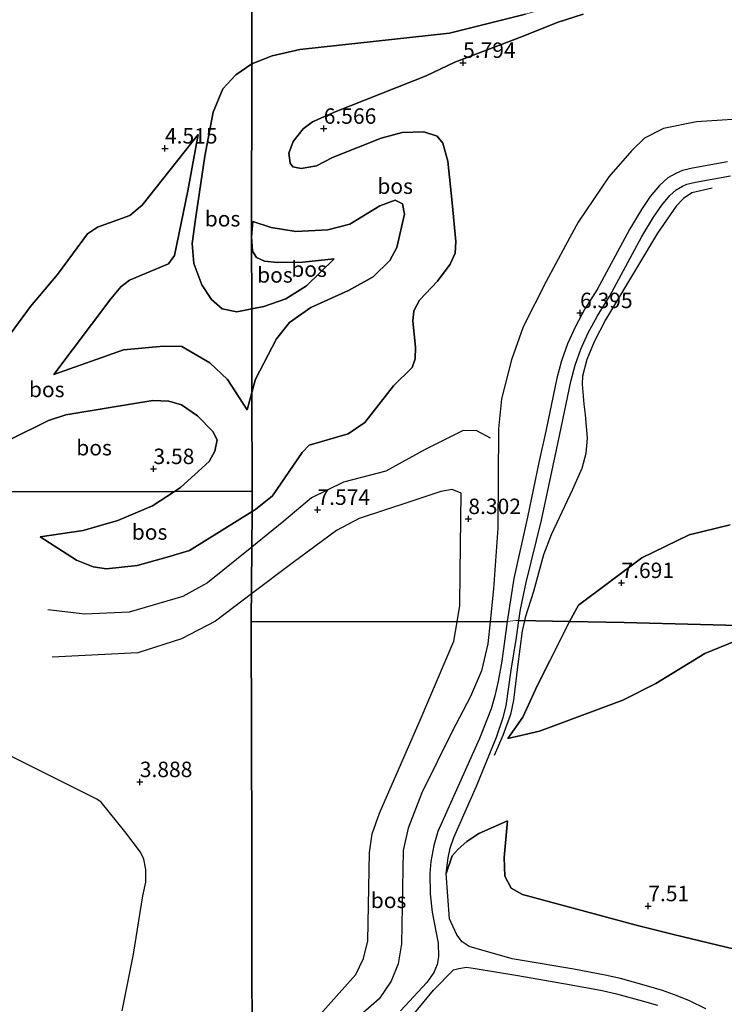
# Model space of a CAD drawing. Units: metres. Extents: x 200594 to 210000, y 493748 to 500003.
# Drawn here: x 201995 to 202109, y 495185 to 495345 of the extents above; entities that cross this region are included whole.
import ezdxf
from ezdxf.enums import TextEntityAlignment as Align

# ---------------------------------------------------------------- set-up
doc = ezdxf.new("R2010")
doc.units = ezdxf.units.M
doc.layers.get('0').update_dxf_attribs({"lineweight": 25})
for name, color, linetype in [('B-ME-GR-BOS-GV-B6', 10, 'Continuous'), ('B-ME-GW-GRONDWERKLIJN-L-B1', 10, 'Continuous'), ('B-ME-GW-HOOGTEPUNT-S-B1', 10, 'Continuous'), ('B-ME-OG-BREUK-L-B1', 10, 'Continuous')]:
    doc.layers.add(name, color=color, linetype=linetype)
for name, color, linetype, lineweight in [('B-ME-GW-KRUINLIJN-L-B1', 93, 'Continuous', 18), ('B-ME-GW-TEENLIJN-L-B1', 93, 'Continuous', 18), ('B-ME-IE-GRONDWERKLIJN-GROND_INGERICHT-GV-B6', 253, 'Continuous', 18), ('B-ME-IE-HULPGEOMETRIE-L-B1', 53, 'Continuous', 18), ('B-ME-VH-VERH_SOORT-ONVERHARD-GV-B6', 8, 'Continuous', 18)]:
    doc.layers.add(name, color=color, linetype=linetype, lineweight=lineweight)
doc.styles.add('NLCS-ISO', font='NLCS-ISO.TTF')

# ---------------------------------------------------------------- blocks, each defined once
blk = doc.blocks.new('hoogtepunt')
for p, q in [((-0.5, 0), (0.5, 0)), ((0, 0.5), (0, -0.5))]:
    blk.add_line(p, q)

msp = doc.modelspace()

# ---------------------------------------------------------------- linework, layer by layer
at = {"layer": 'B-ME-GR-BOS-GV-B6'}
for points in [[(202032.8761, 495354.0088, 3.3844), (202032.879, 495337.3827, 4.6575), (202030.2667, 495335.6436, 4.6575), (202028.1785, 495333.3479, 4.3299), (202026.6226, 495329.5521, 4.2889), (202025.2398, 495322.4392, 4.1238), (202023.7367, 495312.1968, 3.9613), (202023.2075, 495308.2871, 4.0432), (202023.4693, 495305.0513, 4.2889), (202024.7415, 495301.5506, 4.4937), (202026.3097, 495299.181, 4.6165), (202028.081, 495297.6712, 4.7803), (202030.4499, 495297.2144, 4.7803), (202032.8652, 495297.6962, 5.0065), (202032.8797, 495284.1225, 4.9672), (202032.1087, 495281.3196, 4.9441), (202028.9058, 495286.2361, 4.5715), (202026.0783, 495288.9102, 4.1988), (202021.5218, 495291.5586, 3.8262), (202018.5365, 495291.6409, 3.8794), (202012.0885, 495291.0626, 3.9859), (202000.8134, 495287.0261, 4.3305), (202010.0047, 495299.291, 4.3305), (202011.6308, 495301.2427, 4.3305), (202013.0536, 495302.3121, 4.224), (202015.7539, 495303.4696, 3.9046), (202019.3411, 495304.9935, 3.9046), (202020.3337, 495306.3216, 3.7981), (202022.4786, 495316.8343, 4.0111), (202024.1606, 495325.9362, 4.1708), (202015.0936, 495314.4954, 5.0225), (202013.1162, 495312.841, 5.129), (202007.8366, 495310.9375, 4.9161), (202006.2173, 495309.8501, 4.9161), (202001.3722, 495303.2284, 4.9693), (201996.9902, 495298.0372, 4.9693), (201989.1675, 495287.451, 5.0758)], [(202077.1882, 495345.4769, 5.1079), (202064.8637, 495342.3999, 5.1489), (202040.6195, 495339.7183, 4.9032), (202036.1386, 495338.6955, 4.6984), (202032.879, 495337.3827, 4.6575), (202032.8761, 495354.0088, 3.3844)], [(202109.9315, 495321.5184, 3.918), (202104.2393, 495320.4926, 4.1923), (202102.6162, 495320.0858, 4.1923), (202101.6294, 495319.6741, 4.2315), (202100.2494, 495318.9039, 4.3883), (202098.9093, 495317.6994, 4.5843), (202097.4054, 495315.8887, 4.7803), (202095.9861, 495313.8026, 4.9762), (202094.0227, 495310.5637, 5.3682), (202088.7832, 495300.8417, 5.9561), (202086.8206, 495297.704, 6.2697), (202085.2795, 495294.8378, 6.6224), (202083.9991, 495292.0129, 6.8184), (202083.0227, 495289.2291, 7.0928), (202082.2779, 495286.4579, 7.3671), (202080.4606, 495277.8663, 7.7199), (202079.3793, 495272.7547, 7.9159), (202077.5313, 495263.9319, 8.543), (202075.3274, 495253.9837, 8.8565), (202074.5517, 495249.1155, 8.5038), (202074.249, 495246.9735, 8.3748), (202032.772, 495246.938, 5.733), (202032.8977, 495264.819, 6.5734), (202033.4634, 495265.1703, 6.6231), (202036.2007, 495267.3853, 6.9097), (202041.0309, 495274.4196, 7.7697), (202042.1429, 495275.5594, 7.8106), (202048.4586, 495277.3989, 8.2611), (202051.1931, 495279.2513, 8.7115), (202055.788, 495285.1843, 8.7525), (202058.8338, 495288.1978, 8.4658), (202059.3283, 495289.5993, 8.4658), (202059.3882, 495291.4726, 8.4249), (202058.9678, 495295.6768, 8.2611), (202059.1019, 495297.3682, 8.2611), (202060.0373, 495299.1138, 8.2201), (202062.9172, 495302.174, 7.6878), (202064.9939, 495304.9231, 6.9916), (202065.7785, 495306.7152, 6.7459), (202065.9142, 495308.603, 6.664), (202065.2981, 495314.8488, 5.9679), (202064.6105, 495321.6089, 5.7222), (202063.787, 495324.5166, 5.6812), (202062.859, 495325.6572, 5.845), (202060.7038, 495326.3843, 6.0498), (202057.2123, 495326.2756, 6.4183), (202053.8203, 495325.3652, 6.6231), (202045.938, 495322.2384, 6.9507), (202043.3129, 495320.8536, 6.8688), (202040.8766, 495320.4193, 6.705), (202039.4886, 495320.7021, 6.705), (202039.055, 495321.2948, 6.7459), (202038.856, 495322.8982, 6.705), (202039.5357, 495324.7969, 6.5821), (202041.169, 495326.8846, 6.6231), (202042.6886, 495327.9758, 6.5821), (202046.3584, 495329.6245, 6.5002), (202061.0921, 495335.4631, 5.9269), (202065.7183, 495337.6785, 5.7631), (202076.7977, 495341.9137, 5.6812), (202082.3002, 495344.1071, 5.5584), (202086.5572, 495345.4792, 5.5174)], [(202086.5572, 495345.4792, 5.5174), (202082.3002, 495344.1071, 5.5584), (202076.7977, 495341.9137, 5.6812), (202065.7183, 495337.6785, 5.7631), (202061.0921, 495335.4631, 5.9269), (202046.3584, 495329.6245, 6.5002), (202042.6886, 495327.9758, 6.5821), (202041.169, 495326.8846, 6.6231), (202039.5357, 495324.7969, 6.5821), (202038.856, 495322.8982, 6.705), (202039.055, 495321.2948, 6.7459), (202039.4886, 495320.7021, 6.705), (202040.8766, 495320.4193, 6.705), (202043.3129, 495320.8536, 6.8688), (202045.938, 495322.2384, 6.9507), (202053.8203, 495325.3652, 6.6231), (202057.2123, 495326.2756, 6.4183), (202060.7038, 495326.3843, 6.0498), (202062.859, 495325.6572, 5.845), (202063.787, 495324.5166, 5.6812), (202064.6105, 495321.6089, 5.7222), (202065.2981, 495314.8488, 5.9679), (202065.9142, 495308.603, 6.664), (202065.7785, 495306.7152, 6.7459), (202064.9939, 495304.9231, 6.9916), (202062.9172, 495302.174, 7.6878), (202060.0373, 495299.1138, 8.2201), (202059.1019, 495297.3682, 8.2611), (202058.9678, 495295.6768, 8.2611), (202059.3882, 495291.4726, 8.4249), (202059.3283, 495289.5993, 8.4658), (202058.8338, 495288.1978, 8.4658), (202055.788, 495285.1843, 8.7525), (202051.1931, 495279.2513, 8.7115), (202048.4586, 495277.3989, 8.2611), (202042.1429, 495275.5594, 7.8106), (202041.0309, 495274.4196, 7.7697), (202036.2007, 495267.3853, 6.9097), (202033.4634, 495265.1703, 6.6231), (202032.8977, 495264.819, 6.5734), (202032.891, 495268.138, 6.135), (202032.8797, 495284.1225, 4.9672), (202033.4774, 495286.2956, 4.9851), (202036.8678, 495292.7971, 5.3536), (202038.9891, 495295.4552, 5.3536), (202042.393, 495297.8917, 5.5174), (202048.5044, 495300.6546, 6.0088), (202052.5415, 495302.8898, 5.9679), (202055.2067, 495305.5436, 5.8041), (202056.3715, 495307.635, 5.5993), (202057.6076, 495313.0502, 5.5174), (202057.2728, 495314.6848, 5.5993), (202056.0839, 495315.3137, 5.5993), (202053.5832, 495314.3661, 5.6403), (202048.7546, 495311.3967, 5.5584), (202045.1814, 495310.5029, 5.4765), (202039.9958, 495310.1959, 5.5993), (202035.9813, 495310.8468, 5.4355), (202033.0272, 495311.8219, 5.1079), (202032.7814, 495309.3758, 5.2308)], [(202032.7814, 495309.3758, 5.2308), (202032.879, 495337.3827, 4.6575), (202036.1386, 495338.6955, 4.6984), (202040.6195, 495339.7183, 4.9032), (202064.8637, 495342.3999, 5.1489), (202077.1882, 495345.4769, 5.1079)], [(202032.8652, 495297.6962, 5.0065), (202030.4499, 495297.2144, 4.7803), (202028.081, 495297.6712, 4.7803), (202026.3097, 495299.181, 4.6165), (202024.7415, 495301.5506, 4.4937), (202023.4693, 495305.0513, 4.2889), (202023.2075, 495308.2871, 4.0432), (202023.7367, 495312.1968, 3.9613), (202025.2398, 495322.4392, 4.1238), (202026.6226, 495329.5521, 4.2889), (202028.1785, 495333.3479, 4.3299), (202030.2667, 495335.6436, 4.6575), (202032.879, 495337.3827, 4.6575), (202032.7814, 495309.3758, 5.2308), (202032.8652, 495297.6962, 5.0065)], [(202024.1606, 495325.9362, 4.1708), (202022.4786, 495316.8343, 4.0111), (202020.3337, 495306.3216, 3.7981), (202019.3411, 495304.9935, 3.9046), (202015.7539, 495303.4696, 3.9046), (202013.0536, 495302.3121, 4.224), (202011.6308, 495301.2427, 4.3305), (202010.0047, 495299.291, 4.3305), (202000.8134, 495287.0261, 4.3305), (202012.0885, 495291.0626, 3.9859), (202018.5365, 495291.6409, 3.8794), (202021.5218, 495291.5586, 3.8262), (202026.0783, 495288.9102, 4.1988), (202028.9058, 495286.2361, 4.5715), (202032.1087, 495281.3196, 4.9441), (202032.8797, 495284.1225, 4.9672), (202032.891, 495268.138, 6.135), (202020.3254, 495268.0833, 4.0692), (202021.2812, 495268.7108, 4.0432), (202025.9231, 495272.9208, 4.3708), (202026.858, 495274.6059, 4.248), (202027.2351, 495276.4466, 4.207), (202026.5202, 495277.7819, 4.0842), (202024.0468, 495280.3399, 3.7566), (202021.4467, 495282.1434, 3.5518), (202019.4264, 495282.7334, 3.429), (202016.8127, 495282.7992, 3.388), (202009.5958, 495281.6618, 3.6747), (202002.7411, 495280.4763, 3.8385), (201999.9234, 495279.5765, 3.8385), (201981.1131, 495270.3093, 4.248)], [(201989.1675, 495287.451, 5.0758), (201996.9902, 495298.0372, 4.9693), (202001.3722, 495303.2284, 4.9693), (202006.2173, 495309.8501, 4.9161), (202007.8366, 495310.9375, 4.9161), (202013.1162, 495312.841, 5.129), (202015.0936, 495314.4954, 5.0225), (202024.1606, 495325.9362, 4.1708)], [(202110.327, 495262.6589, 7.1525), (202103.6787, 495261.0266, 7.3724), (202096.0403, 495257.3323, 8.0873), (202085.7528, 495249.6205, 8.6922), (202084.3377, 495246.9938, 8.5556), (202076.1259, 495247.1436, 8.5878), (202076.3909, 495248.9384, 8.5038), (202077.2907, 495253.3231, 8.8565), (202079.8068, 495263.4415, 8.543), (202081.6571, 495272.2752, 7.9159), (202082.7379, 495277.3846, 7.7199), (202084.5421, 495285.9146, 7.3671), (202085.248, 495288.5409, 7.0928), (202086.1616, 495291.1456, 6.8184), (202087.367, 495293.805, 6.6224), (202088.8345, 495296.5344, 6.2697), (202090.7966, 495299.6712, 5.9561), (202096.0438, 495309.4075, 5.3682), (202097.945, 495312.5438, 4.9762), (202099.2672, 495314.4873, 4.7803), (202100.5915, 495316.0816, 4.5843), (202101.6115, 495316.9984, 4.3883), (202102.6481, 495317.577, 4.2315), (202103.3514, 495317.8704, 4.1923), (202104.7292, 495318.2157, 4.1923), (202110.4065, 495319.2388, 3.918)], [(202032.8652, 495297.6962, 5.0065), (202034.8238, 495298.0869, 5.1898), (202038.3845, 495299.3133, 5.1898), (202041.7101, 495301.3878, 5.3127), (202046.172, 495305.7805, 5.4765), (202041.1055, 495305.2307, 5.8041), (202036.9948, 495305.1722, 5.886), (202034.9112, 495305.4, 5.6812), (202033.6166, 495306.0297, 5.5993), (202032.9897, 495307.032, 5.4765), (202032.7814, 495309.3758, 5.2308), (202033.0272, 495311.8219, 5.1079), (202035.9813, 495310.8468, 5.4355), (202039.9958, 495310.1959, 5.5993), (202045.1814, 495310.5029, 5.4765), (202048.7546, 495311.3967, 5.5584), (202053.5832, 495314.3661, 5.6403), (202056.0839, 495315.3137, 5.5993), (202057.2728, 495314.6848, 5.5993), (202057.6076, 495313.0502, 5.5174), (202056.3715, 495307.635, 5.5993), (202055.2067, 495305.5436, 5.8041), (202052.5415, 495302.8898, 5.9679), (202048.5044, 495300.6546, 6.0088), (202042.393, 495297.8917, 5.5174), (202038.9891, 495295.4552, 5.3536), (202036.8678, 495292.7971, 5.3536), (202033.4774, 495286.2956, 4.9851), (202032.8797, 495284.1225, 4.9672), (202032.8652, 495297.6962, 5.0065)], [(202032.8652, 495297.6962, 5.0065), (202032.7814, 495309.3758, 5.2308), (202032.9897, 495307.032, 5.4765), (202033.6166, 495306.0297, 5.5993), (202034.9112, 495305.4, 5.6812), (202036.9948, 495305.1722, 5.886), (202041.1055, 495305.2307, 5.8041), (202046.172, 495305.7805, 5.4765), (202041.7101, 495301.3878, 5.3127), (202038.3845, 495299.3133, 5.1898), (202034.8238, 495298.0869, 5.1898), (202032.8652, 495297.6962, 5.0065)], [(201975.773, 495268.5806, 4.3051), (201978.945, 495269.4073, 4.3051), (201981.1131, 495270.3093, 4.248), (201999.9234, 495279.5765, 3.8385), (202002.7411, 495280.4763, 3.8385), (202009.5958, 495281.6618, 3.6747), (202016.8127, 495282.7992, 3.388), (202019.4264, 495282.7334, 3.429), (202021.4467, 495282.1434, 3.5518), (202024.0468, 495280.3399, 3.7566), (202026.5202, 495277.7819, 4.0842), (202027.2351, 495276.4466, 4.207), (202026.858, 495274.6059, 4.248), (202025.9231, 495272.9208, 4.3708), (202021.2812, 495268.7108, 4.0432), (202020.3254, 495268.0833, 4.0692), (201977.7645, 495267.9971, 4.3685), (201975.773, 495268.5806, 4.3051)], [(201977.7645, 495267.9971, 4.3685), (202020.3254, 495268.0833, 4.0692), (202016.7549, 495265.7391, 4.1661), (202011.13, 495263.3502, 4.3708), (202005.5567, 495261.7768, 4.4527), (201998.5669, 495260.6981, 4.2889), (202004.4763, 495256.9497, 4.6984), (202007.1426, 495255.8711, 4.9441), (202009.3312, 495255.5517, 5.026), (202014.2614, 495256.0572, 5.067), (202019.1529, 495257.4092, 5.7222), (202022.7429, 495258.5145, 5.6812), (202032.8977, 495264.819, 6.5734), (202032.772, 495246.938, 5.733)], [(202032.891, 495268.138, 6.135), (202032.8977, 495264.819, 6.5734), (202022.7429, 495258.5145, 5.6812), (202019.1529, 495257.4092, 5.7222), (202014.2614, 495256.0572, 5.067), (202009.3312, 495255.5517, 5.026), (202007.1426, 495255.8711, 4.9441), (202004.4763, 495256.9497, 4.6984), (201998.5669, 495260.6981, 4.2889), (202005.5567, 495261.7768, 4.4527), (202011.13, 495263.3502, 4.3708), (202016.7549, 495265.7391, 4.1661), (202020.3254, 495268.0833, 4.0692), (202032.891, 495268.138, 6.135)], [(202084.3377, 495246.9938, 8.5556), (202085.7528, 495249.6205, 8.6922), (202096.0403, 495257.3323, 8.0873), (202103.6787, 495261.0266, 7.3724), (202110.327, 495262.6589, 7.1525)], [(202032.772, 495246.938, 5.733), (202074.249, 495246.9735, 8.3748), (202073.3438, 495240.5688, 7.989), (202072.7424, 495237.3181, 7.6157), (202072.2107, 495234.9684, 7.2764), (202071.6558, 495232.8567, 6.9371), (202069.7276, 495228.0388, 6.4961), (202063.0111, 495212.9413, 5.4442), (202062.3426, 495210.7053, 5.4442), (202061.8713, 495208.0796, 5.2407), (202061.7185, 495206.1526, 5.2067), (202061.7677, 495202.8343, 5.2746), (202062.0826, 495199.8769, 5.1728), (202063.0576, 495194.861, 4.8335), (202063.091, 495192.7197, 4.6638), (202062.9052, 495191.3815, 4.596), (202062.3443, 495190.1087, 4.596), (202061.1922, 495188.4775, 4.596), (202056.9618, 495183.8779, 4.596)], [(202032.772, 495246.938, 5.733), (202032.8426, 495210.543, 5.733), (202032.9386, 495161.0358, 3.9852)], [(202032.9386, 495161.0358, 3.9852), (202032.8426, 495210.543, 5.733), (202032.772, 495246.938, 5.733)], [(202117.9906, 495192.2042, 6.9933), (202101.153, 495196.2492, 7.1477), (202095.1427, 495197.759, 7.5081), (202076.7167, 495202.7472, 6.6844), (202074.8632, 495203.7875, 6.6844), (202073.8525, 495205.7331, 6.5815), (202073.7242, 495208.7546, 6.5815), (202074.2644, 495214.6774, 6.2211), (202069.6511, 495212.6238, 5.8608), (202067.6841, 495211.3094, 5.7063), (202066.2688, 495210.0857, 5.5004), (202065.3295, 495209.0102, 5.5004), (202064.3603, 495206.1445, 5.3424), (202064.6808, 495208.6962, 5.3764), (202064.9936, 495210.2714, 5.4103), (202065.5953, 495211.9695, 5.5121), (202069.2416, 495220.3299, 5.9532), (202072.5088, 495228.255, 6.53), (202073.5853, 495231.4143, 6.6996), (202074.076, 495233.3261, 6.9032), (202074.8823, 495239.1294, 7.9159), (202075.7189, 495244.3876, 8.3862), (202076.1259, 495247.1436, 8.5878), (202084.3377, 495246.9938, 8.5556)], [(202084.3377, 495246.9938, 8.5556), (202084.0437, 495246.448, 8.5272), (202081.1166, 495240.6065, 8.2523), (202079.1377, 495236.6649, 7.9773), (202076.7435, 495231.5092, 6.9325), (202074.3219, 495228.0378, 6.6576), (202079.4336, 495229.2331, 6.5406), (202092.9754, 495234.2625, 6.8518), (202098.2792, 495236.9281, 6.8073), (202106.2581, 495241.8204, 6.0515), (202111.2618, 495243.8814, 5.8292)], [(202084.3377, 495246.9938, 8.5556), (202093.149, 495246.8349, 7.6909), (202142.65, 495245.5551, 6.163), (202192.2413, 495245.9997, 2.7592), (202186.5019, 495243.6899, 3.1616), (202180.1441, 495241.7404, 3.7841), (202174.395, 495240.4752, 4.0953), (202167.9791, 495240.064, 4.2731), (202145.793, 495243.3325, 6.0071), (202136.1128, 495245.377, 6.3183), (202121.537, 495245.9178, 6.1404), (202116.9859, 495245.7562, 6.1849), (202111.2618, 495243.8814, 5.8292), (202106.2581, 495241.8204, 6.0515), (202098.2792, 495236.9281, 6.8073), (202092.9754, 495234.2625, 6.8518), (202079.4336, 495229.2331, 6.5406), (202074.3219, 495228.0378, 6.6576), (202076.7435, 495231.5092, 6.9325), (202079.1377, 495236.6649, 7.9773), (202081.1166, 495240.6065, 8.2523), (202084.0437, 495246.448, 8.5272), (202084.3377, 495246.9938, 8.5556)], [(202142.65, 495245.5551, 6.163), (202093.149, 495246.8349, 7.6909), (202084.3377, 495246.9938, 8.5556)], [(202011.8513, 495183.8675, 3.6109), (202013.7045, 495193.0864, 3.7841), (202015.184, 495202.5079, 3.8274), (202015.7048, 495204.7642, 3.9356), (202015.6807, 495206.7932, 4.0438), (202015.3425, 495208.4812, 4.0222), (202014.848, 495209.6033, 3.9789), (202012.2944, 495212.9699, 3.9356), (202008.4575, 495217.6885, 4.0871), (202007.7586, 495218.2051, 4.0871), (201992.1007, 495226.0353, 4.4767)], [(202106.4241, 495184.2065, 5.2934), (202103.7467, 495185.5228, 5.4572), (202101.7631, 495186.3085, 5.5391), (202099.3888, 495187.2002, 5.5391), (202096.8025, 495187.9474, 5.4981), (202092.5759, 495189.1008, 5.7438), (202090.1233, 495189.6712, 5.7029), (202085.0238, 495190.6312, 5.58), (202076.3517, 495192.1084, 5.1705), (202075.0474, 495192.3272, 5.1396), (202068.0536, 495194.3102, 4.6826), (202066.931, 495195.0686, 4.7645), (202066.0763, 495196.2063, 4.8873), (202064.8914, 495198.8032, 4.9692), (202064.3603, 495206.1445, 5.3424), (202065.3295, 495209.0102, 5.5004), (202066.2688, 495210.0857, 5.5004), (202067.6841, 495211.3094, 5.7063), (202069.6511, 495212.6238, 5.8608), (202074.2644, 495214.6774, 6.2211)], [(202074.2644, 495214.6774, 6.2211), (202073.7242, 495208.7546, 6.5815), (202073.8525, 495205.7331, 6.5815), (202074.8632, 495203.7875, 6.6844), (202076.7167, 495202.7472, 6.6844), (202095.1427, 495197.759, 7.5081), (202101.153, 495196.2492, 7.1477), (202117.9906, 495192.2042, 6.9933)], [(202058.7322, 495182.9125, 4.4942), (202062.3092, 495187.2167, 4.6638), (202065.5535, 495190.5562, 4.761), (202066.4165, 495190.761, 4.761), (202067.6271, 495190.9782, 4.8839), (202069.0307, 495190.7557, 5.0067), (202075.9274, 495189.5987, 5.1705), (202084.5746, 495188.1257, 5.58), (202089.5993, 495187.1798, 5.7029), (202091.9523, 495186.6325, 5.7438), (202096.1142, 495185.4968, 5.4981), (202098.5868, 495184.7824, 5.5391)]]:
    msp.add_polyline3d(points, dxfattribs=at)
at = {"layer": 'B-ME-GW-GRONDWERKLIJN-L-B1'}
for points in [[(202114.8651, 495328.6412, 4.0427), (202104.8745, 495327.994, 4.2392), (202099.5712, 495326.9233, 4.5668), (202096.4885, 495325.3758, 4.6323), (202094.3933, 495323.3371, 4.8289), (202090.709, 495319.0622, 5.4186), (202085.7435, 495311.7267, 6.0738), (202083.683, 495307.9469, 6.3359), (202080.5667, 495302.096, 7.1221), (202076.8343, 495294.751, 7.7118), (202074.9065, 495289.3985, 8.1704), (202073.3097, 495283.0764, 8.3015), (202072.8368, 495278.2445, 8.4325), (202072.7109, 495262.143, 8.8911), (202072.0052, 495252.284, 8.7601), (202071.4579, 495246.9711, 8.4077)], [(202107.4109, 495317.2247, 4.2327), (202104.1561, 495316.4644, 4.4784), (202102.8043, 495315.5834, 4.5603), (202101.6009, 495314.3537, 4.6422), (202098.5746, 495309.9649, 5.2155), (202090.1535, 495295.9017, 6.4849), (202088.3166, 495292.3343, 6.9658), (202087.1059, 495289.4563, 7.3028), (202086.4355, 495286.7536, 7.5649), (202086.3704, 495285.4968, 7.5649), (202086.6213, 495282.2481, 7.5649), (202086.8838, 495280.4776, 7.5649), (202087.1862, 495276.745, 7.9018), (202086.9732, 495274.2459, 8.1265), (202086.3323, 495271.7917, 8.2388), (202084.8138, 495268.4187, 8.5383), (202081.33, 495261.0682, 9.1748), (202080.1301, 495257.8032, 9.1748), (202078.4948, 495251.8475, 9.1748), (202077.1633, 495247.6579, 8.9127), (202077.0354, 495247.127, 8.8674)], [(202071.5433, 495276.7073, 8.6291), (202069.3284, 495277.9093, 8.6946), (202067.1045, 495277.975, 8.8911), (202060.9631, 495274.8557, 8.8911), (202054.5529, 495271.3759, 8.5635), (202047.6965, 495269.5678, 8.2359), (202042.5269, 495267.0453, 7.5807), (202038.0485, 495263.2602, 7.0566), (202032.8572, 495259.0645, 6.5897)], [(202032.8572, 495259.0645, 6.5897), (202025.6637, 495253.2507, 5.9427), (202021.6573, 495251.0576, 5.4841), (202013.0059, 495248.514, 4.9599), (202005.8226, 495248.2075, 4.8289), (201999.8078, 495248.9073, 4.5013)], [(202071.4579, 495246.9711, 8.4077), (202071.0895, 495243.3937, 8.1704), (202070.088, 495239.0011, 7.9739), (202068.2907, 495234.8566, 7.7773), (202065.2965, 495229.174, 7.3187), (202060.4076, 495219.2509, 5.8117), (202058.1625, 495213.5141, 5.3531), (202057.3606, 495209.8937, 5.2875), (202057.1212, 495194.736, 4.9599), (202056.5642, 495191.5247, 4.9599), (202055.4297, 495188.6806, 4.8944), (202053.4731, 495185.8187, 4.8289), (202036.0183, 495170.5538, 3.8461)], [(202077.0354, 495247.127, 8.8674), (202076.635, 495245.4653, 8.7255), (202075.9124, 495239.6268, 8.3137), (202075.2486, 495234.2437, 7.3402), (202074.7606, 495231.9126, 6.9284), (202073.546, 495228.5372, 6.554), (202072.1115, 495225.3017, 6.3668)]]:
    msp.add_polyline3d(points, dxfattribs=at)
at = {"layer": 'B-ME-GW-KRUINLIJN-L-B1'}
for points in [[(202086.5572, 495345.4792, 5.5174), (202082.3002, 495344.1071, 5.5584), (202076.7977, 495341.9137, 5.6812), (202065.7183, 495337.6785, 5.7631), (202061.0921, 495335.4631, 5.9269), (202046.3584, 495329.6245, 6.5002), (202042.6886, 495327.9758, 6.5821), (202041.169, 495326.8846, 6.6231), (202039.5357, 495324.7969, 6.5821), (202038.856, 495322.8982, 6.705), (202039.055, 495321.2948, 6.7459), (202039.4886, 495320.7021, 6.705), (202040.8766, 495320.4193, 6.705), (202043.3129, 495320.8536, 6.8688), (202045.938, 495322.2384, 6.9507), (202053.8203, 495325.3652, 6.6231), (202057.2123, 495326.2756, 6.4183), (202060.7038, 495326.3843, 6.0498), (202062.859, 495325.6572, 5.845), (202063.787, 495324.5166, 5.6812), (202064.6105, 495321.6089, 5.7222), (202065.2981, 495314.8488, 5.9679), (202065.9142, 495308.603, 6.664), (202065.7785, 495306.7152, 6.7459), (202064.9939, 495304.9231, 6.9916), (202062.9172, 495302.174, 7.6878), (202060.0373, 495299.1138, 8.2201), (202059.1019, 495297.3682, 8.2611), (202058.9678, 495295.6768, 8.2611), (202059.3882, 495291.4726, 8.4249), (202059.3283, 495289.5993, 8.4658), (202058.8338, 495288.1978, 8.4658), (202055.788, 495285.1843, 8.7525), (202051.1931, 495279.2513, 8.7115), (202048.4586, 495277.3989, 8.2611), (202042.1429, 495275.5594, 7.8106), (202041.0309, 495274.4196, 7.7697), (202036.2007, 495267.3853, 6.9097), (202033.4634, 495265.1703, 6.6231), (202032.8977, 495264.819, 6.5734)], [(202024.1606, 495325.9362, 4.1708), (202015.0936, 495314.4954, 5.0225), (202013.1162, 495312.841, 5.129), (202007.8366, 495310.9375, 4.9161), (202006.2173, 495309.8501, 4.9161), (202001.3722, 495303.2284, 4.9693), (201996.9902, 495298.0372, 4.9693), (201989.1675, 495287.451, 5.0758), (201981.2417, 495280.9642, 5.0758), (201977.2379, 495275.6736, 5.0758), (201975.153, 495271.9431, 5.0758), (201973.6642, 495270.247, 5.0758), (201971.3851, 495269.2535, 5.1396), (201967.7379, 495269.282, 5.2354), (201963.123, 495270.6444, 5.2194), (201958.7171, 495273.2984, 5.0758), (201954.6676, 495274.8885, 4.5012), (201952.2863, 495275.6697, 4.3256)], [(202033.0272, 495311.8219, 5.1079), (202032.7814, 495309.3758, 5.2308), (202032.9897, 495307.032, 5.4765), (202033.6166, 495306.0297, 5.5993), (202034.9112, 495305.4, 5.6812), (202036.9948, 495305.1722, 5.886), (202041.1055, 495305.2307, 5.8041), (202046.172, 495305.7805, 5.4765)], [(202032.1087, 495281.3196, 4.9441), (202028.9058, 495286.2361, 4.5715), (202026.0783, 495288.9102, 4.1988), (202021.5218, 495291.5586, 3.8262), (202018.5365, 495291.6409, 3.8794), (202012.0885, 495291.0626, 3.9859), (202000.8134, 495287.0261, 4.3305)], [(202032.8977, 495264.819, 6.5734), (202022.7429, 495258.5145, 5.6812), (202019.1529, 495257.4092, 5.7222), (202014.2614, 495256.0572, 5.067), (202009.3312, 495255.5517, 5.026), (202007.1426, 495255.8711, 4.9441), (202004.4763, 495256.9497, 4.6984), (201998.5669, 495260.6981, 4.2889)], [(202110.327, 495262.6589, 7.1525), (202103.6787, 495261.0266, 7.3724), (202096.0403, 495257.3323, 8.0873), (202085.7528, 495249.6205, 8.6922), (202084.3377, 495246.9938, 8.5556)], [(202084.3377, 495246.9938, 8.5556), (202084.0437, 495246.448, 8.5272), (202081.1166, 495240.6065, 8.2523), (202079.1377, 495236.6649, 7.9773), (202076.7435, 495231.5092, 6.9325), (202074.3219, 495228.0378, 6.6576)], [(202074.2644, 495214.6774, 6.2211), (202073.7242, 495208.7546, 6.5815), (202073.8525, 495205.7331, 6.5815), (202074.8632, 495203.7875, 6.6844), (202076.7167, 495202.7472, 6.6844), (202095.1427, 495197.759, 7.5081), (202101.153, 495196.2492, 7.1477), (202117.9906, 495192.2042, 6.9933), (202123.967, 495191.2267, 6.8389), (202133.112, 495189.7494, 6.3241), (202140.8844, 495188.9544, 6.0667), (202142.61, 495189.2872, 6.1182), (202144.6052, 495190.5281, 5.6548), (202145.9787, 495192.4919, 5.346), (202146.4256, 495194.839, 5.14), (202146.2789, 495199.8224, 4.8312), (202146.2175, 495202.854, 4.7797)]]:
    msp.add_polyline3d(points, dxfattribs=at)
at = {"layer": 'B-ME-GW-TEENLIJN-L-B1'}
msp.add_line((202032.8797, 495284.1225, 4.9672), (202032.1087, 495281.3196, 4.9441), dxfattribs=at)
for points in [[(202070.2253, 495359.4336, 4.5756), (202070.4532, 495355.7296, 4.7803), (202071.6003, 495353.6202, 4.7394), (202073.7448, 495351.518, 4.9851), (202077.175, 495349.5872, 4.9441), (202081.4854, 495348.118, 5.1489), (202081.7203, 495347.2397, 5.1898), (202081.2618, 495346.5784, 5.1898), (202077.1882, 495345.4769, 5.1079), (202064.8637, 495342.3999, 5.1489), (202040.6195, 495339.7183, 4.9032), (202036.1386, 495338.6955, 4.6984), (202032.879, 495337.3827, 4.6575)], [(202032.8652, 495297.6962, 5.0065), (202030.4499, 495297.2144, 4.7803), (202028.081, 495297.6712, 4.7803), (202026.3097, 495299.181, 4.6165), (202024.7415, 495301.5506, 4.4937), (202023.4693, 495305.0513, 4.2889), (202023.2075, 495308.2871, 4.0432), (202023.7367, 495312.1968, 3.9613), (202025.2398, 495322.4392, 4.1238), (202026.6226, 495329.5521, 4.2889), (202028.1785, 495333.3479, 4.3299), (202030.2667, 495335.6436, 4.6575), (202032.879, 495337.3827, 4.6575)], [(202024.1606, 495325.9362, 4.1708), (202022.4786, 495316.8343, 4.0111), (202020.3337, 495306.3216, 3.7981), (202019.3411, 495304.9935, 3.9046), (202015.7539, 495303.4696, 3.9046), (202013.0536, 495302.3121, 4.224), (202011.6308, 495301.2427, 4.3305), (202010.0047, 495299.291, 4.3305), (202000.8134, 495287.0261, 4.3305)], [(202033.0272, 495311.8219, 5.1079), (202035.9813, 495310.8468, 5.4355), (202039.9958, 495310.1959, 5.5993), (202045.1814, 495310.5029, 5.4765), (202048.7546, 495311.3967, 5.5584), (202053.5832, 495314.3661, 5.6403), (202056.0839, 495315.3137, 5.5993), (202057.2728, 495314.6848, 5.5993), (202057.6076, 495313.0502, 5.5174), (202056.3715, 495307.635, 5.5993), (202055.2067, 495305.5436, 5.8041), (202052.5415, 495302.8898, 5.9679), (202048.5044, 495300.6546, 6.0088), (202042.393, 495297.8917, 5.5174), (202038.9891, 495295.4552, 5.3536), (202036.8678, 495292.7971, 5.3536), (202033.4774, 495286.2956, 4.9851), (202032.8797, 495284.1225, 4.9672)], [(202046.172, 495305.7805, 5.4765), (202041.7101, 495301.3878, 5.3127), (202038.3845, 495299.3133, 5.1898), (202034.8238, 495298.0869, 5.1898), (202032.8652, 495297.6962, 5.0065)], [(202020.3254, 495268.0833, 4.0692), (202021.2812, 495268.7108, 4.0432), (202025.9231, 495272.9208, 4.3708), (202026.858, 495274.6059, 4.248), (202027.2351, 495276.4466, 4.207), (202026.5202, 495277.7819, 4.0842), (202024.0468, 495280.3399, 3.7566), (202021.4467, 495282.1434, 3.5518), (202019.4264, 495282.7334, 3.429), (202016.8127, 495282.7992, 3.388), (202009.5958, 495281.6618, 3.6747), (202002.7411, 495280.4763, 3.8385), (201999.9234, 495279.5765, 3.8385), (201981.1131, 495270.3093, 4.248)], [(201998.5669, 495260.6981, 4.2889), (202005.5567, 495261.7768, 4.4527), (202011.13, 495263.3502, 4.3708), (202016.7549, 495265.7391, 4.1661), (202020.3254, 495268.0833, 4.0692)], [(202074.3219, 495228.0378, 6.6576), (202079.4336, 495229.2331, 6.5406), (202092.9754, 495234.2625, 6.8518), (202098.2792, 495236.9281, 6.8073), (202106.2581, 495241.8204, 6.0515), (202111.2618, 495243.8814, 5.8292), (202116.9859, 495245.7562, 6.1849), (202121.537, 495245.9178, 6.1404), (202136.1128, 495245.377, 6.3183), (202145.793, 495243.3325, 6.0071), (202167.9791, 495240.064, 4.2731), (202174.395, 495240.4752, 4.0953), (202180.1441, 495241.7404, 3.7841), (202186.5019, 495243.6899, 3.1616), (202192.2413, 495245.9997, 2.7592)], [(202074.2644, 495214.6774, 6.2211), (202069.6511, 495212.6238, 5.8608), (202067.6841, 495211.3094, 5.7063), (202066.2688, 495210.0857, 5.5004), (202065.3295, 495209.0102, 5.5004), (202064.3603, 495206.1445, 5.3424), (202064.8914, 495198.8032, 4.9692), (202066.0763, 495196.2063, 4.8873), (202066.931, 495195.0686, 4.7645), (202068.0536, 495194.3102, 4.6826), (202075.0474, 495192.3272, 5.1396), (202076.3517, 495192.1084, 5.1705), (202085.0238, 495190.6312, 5.58), (202090.1233, 495189.6712, 5.7029), (202092.5759, 495189.1008, 5.7438), (202096.8025, 495187.9474, 5.4981), (202099.3888, 495187.2002, 5.5391), (202101.7631, 495186.3085, 5.5391), (202103.7467, 495185.5228, 5.4572), (202106.4241, 495184.2065, 5.2934)]]:
    msp.add_polyline3d(points, dxfattribs=at)
at = {"layer": 'B-ME-IE-GRONDWERKLIJN-GROND_INGERICHT-GV-B6'}
msp.add_polyline3d([(201992.1007, 495226.0353, 4.4767), (202007.7586, 495218.2051, 4.0871), (202008.4575, 495217.6885, 4.0871), (202012.2944, 495212.9699, 3.9356), (202014.848, 495209.6033, 3.9789), (202015.3425, 495208.4812, 4.0222), (202015.6807, 495206.7932, 4.0438), (202015.7048, 495204.7642, 3.9356), (202015.184, 495202.5079, 3.8274), (202013.7045, 495193.0864, 3.7841), (202011.8513, 495183.8675, 3.6109)], dxfattribs=at)
at = {"layer": 'B-ME-IE-HULPGEOMETRIE-L-B1'}
for points in [[(202032.891, 495268.138, 6.135), (202032.8797, 495284.1225, 4.9672), (202032.8652, 495297.6962, 5.0065), (202032.7814, 495309.3758, 5.2308), (202032.879, 495337.3827, 4.6575), (202032.8761, 495354.0088, 3.3844), (202032.8751, 495359.955, 3.3844), (202032.8712, 495382.4742, 2.978), (202032.8688, 495396.633, 3.0943), (202032.8607, 495446.1581, 3.1074), (202032.8601, 495449.6192, 3.08), (202032.8745, 495498.781, 3.3445), (202032.9389, 495501.2627, 3.252), (202032.8735, 495503.7232, 3.2114), (202032.8509, 495505.4782, 3.2767), (202032.8434, 495554.9853, 3.0538), (202032.84, 495577.1689, 2.8952)], [(201893.6627, 495267.3854, 4.4727), (201943.1615, 495267.7378, 4.4727), (201966.8733, 495267.9155, 4.4013), (201966.9867, 495268.3687, 4.4374), (201968.6564, 495267.9289, 4.3959), (201977.7645, 495267.9971, 4.3685), (202020.3254, 495268.0833, 4.0692), (202032.891, 495268.138, 6.135)], [(202032.772, 495246.938, 5.733), (202032.8977, 495264.819, 6.5734), (202032.891, 495268.138, 6.135)], [(202032.772, 495246.938, 5.733), (202032.8426, 495210.543, 5.733), (202032.9386, 495161.0358, 3.9852), (202032.853, 495155.2231, 4.0747), (202032.6383, 495140.6444, 4.4025), (202031.909, 495091.141, 4.248), (202031.89, 495088.316, 3.612), (202031.8585, 495083.1378, 3.3226), (202031.8557, 495082.6719, 3.3212), (202031.8224, 495077.1925, 3.3042), (202031.8195, 495076.7234, 3.3027), (202031.7379, 495063.3015, 3.5097), (202031.6467, 495049.8456, 4.9849), (202031.5654, 495038.7342, 5.639), (202031.2331, 494989.2294, 4.6893), (202031.1824, 494978.6166, 4.6013), (202030.9761, 494935.4243, 4.243), (202030.9469, 494929.7066, 5.1628), (202030.8805, 494916.9914, 5.0589), (202030.8669, 494914.372, 4.609), (202030.8484, 494910.8348, 4.7441), (202030.837, 494908.6504, 4.6326), (202030.758, 494893.522, 4.632)], [(202142.65, 495245.5551, 6.163), (202093.149, 495246.8349, 7.6909), (202084.3377, 495246.9938, 8.5556), (202076.1259, 495247.1436, 8.5878), (202075.61, 495247.153, 8.616), (202074.249, 495246.9735, 8.3748), (202032.772, 495246.938, 5.733)]]:
    msp.add_polyline3d(points, dxfattribs=at)
at = {"layer": 'B-ME-OG-BREUK-L-B1'}
for points in [[(202066.1031, 495246.9665, 7.6085), (202066.5444, 495249.6187, 7.9083), (202066.6107, 495255.0099, 8.2359), (202066.7832, 495267.7986, 8.0394), (202065.3373, 495268.4144, 8.0394), (202063.4971, 495268.0661, 8.0394), (202058.3097, 495266.3658, 7.9083), (202050.2618, 495263.6967, 7.5152), (202046.5717, 495261.7671, 7.5152), (202039.5437, 495256.5754, 6.6635), (202032.8039, 495251.4704, 5.8909)], [(202032.8039, 495251.4704, 5.8909), (202026.9692, 495247.0509, 5.222), (202021.4585, 495244.1926, 4.8944), (202014.3809, 495241.9269, 4.7634), (202000.5213, 495241.2132, 4.2392)], [(202033.7247, 495174.0776, 3.9116), (202043.4635, 495182.7297, 4.0427), (202049.6841, 495189.7893, 4.3703), (202050.9373, 495192.3666, 4.5013), (202051.6609, 495195.2381, 4.5013), (202051.942, 495209.5492, 4.9599), (202052.3283, 495212.5684, 5.0255), (202053.5392, 495215.9197, 5.2875), (202060.1366, 495230.9793, 6.9255), (202065.5803, 495243.8236, 7.2531), (202066.1031, 495246.9665, 7.6085)]]:
    msp.add_polyline3d(points, dxfattribs=at)
at = {"layer": 'B-ME-VH-VERH_SOORT-ONVERHARD-GV-B6'}
for points in [[(202076.3909, 495248.9384, 8.5038), (202076.1259, 495247.1436, 8.5878), (202075.61, 495247.153, 8.616), (202074.249, 495246.9735, 8.3748), (202074.5517, 495249.1155, 8.5038), (202075.3274, 495253.9837, 8.8565), (202077.5313, 495263.9319, 8.543), (202079.3793, 495272.7547, 7.9159), (202080.4606, 495277.8663, 7.7199), (202082.2779, 495286.4579, 7.3671), (202083.0227, 495289.2291, 7.0928), (202083.9991, 495292.0129, 6.8184), (202085.2795, 495294.8378, 6.6224), (202086.8206, 495297.704, 6.2697), (202088.7832, 495300.8417, 5.9561), (202094.0227, 495310.5637, 5.3682), (202095.9861, 495313.8026, 4.9762), (202097.4054, 495315.8887, 4.7803), (202098.9093, 495317.6994, 4.5843), (202100.2494, 495318.9039, 4.3883), (202101.6294, 495319.6741, 4.2315), (202102.6162, 495320.0858, 4.1923), (202104.2393, 495320.4926, 4.1923), (202109.9315, 495321.5184, 3.918)], [(202110.4065, 495319.2388, 3.918), (202104.7292, 495318.2157, 4.1923), (202103.3514, 495317.8704, 4.1923), (202102.6481, 495317.577, 4.2315), (202101.6115, 495316.9984, 4.3883), (202100.5915, 495316.0816, 4.5843), (202099.2672, 495314.4873, 4.7803), (202097.945, 495312.5438, 4.9762), (202096.0438, 495309.4075, 5.3682), (202090.7966, 495299.6712, 5.9561), (202088.8345, 495296.5344, 6.2697), (202087.367, 495293.805, 6.6224), (202086.1616, 495291.1456, 6.8184), (202085.248, 495288.5409, 7.0928), (202084.5421, 495285.9146, 7.3671), (202082.7379, 495277.3846, 7.7199), (202081.6571, 495272.2752, 7.9159), (202079.8068, 495263.4415, 8.543), (202077.2907, 495253.3231, 8.8565), (202076.3909, 495248.9384, 8.5038)], [(202056.9618, 495183.8779, 4.596), (202061.1922, 495188.4775, 4.596), (202062.3443, 495190.1087, 4.596), (202062.9052, 495191.3815, 4.596), (202063.091, 495192.7197, 4.6638), (202063.0576, 495194.861, 4.8335), (202062.0826, 495199.8769, 5.1728), (202061.7677, 495202.8343, 5.2746), (202061.7185, 495206.1526, 5.2067), (202061.8713, 495208.0796, 5.2407), (202062.3426, 495210.7053, 5.4442), (202063.0111, 495212.9413, 5.4442), (202069.7276, 495228.0388, 6.4961), (202071.6558, 495232.8567, 6.9371), (202072.2107, 495234.9684, 7.2764), (202072.7424, 495237.3181, 7.6157), (202073.3438, 495240.5688, 7.989), (202074.249, 495246.9735, 8.3748), (202075.61, 495247.153, 8.616), (202076.1259, 495247.1436, 8.5878), (202075.7189, 495244.3876, 8.3862), (202074.8823, 495239.1294, 7.9159), (202074.076, 495233.3261, 6.9032), (202073.5853, 495231.4143, 6.6996), (202072.5088, 495228.255, 6.53), (202069.2416, 495220.3299, 5.9532), (202065.5953, 495211.9695, 5.5121), (202064.9936, 495210.2714, 5.4103), (202064.6808, 495208.6962, 5.3764), (202064.3603, 495206.1445, 5.3424), (202064.8914, 495198.8032, 4.9692), (202066.0763, 495196.2063, 4.8873), (202066.931, 495195.0686, 4.7645), (202068.0536, 495194.3102, 4.6826), (202075.0474, 495192.3272, 5.1396), (202076.3517, 495192.1084, 5.1705), (202085.0238, 495190.6312, 5.58), (202090.1233, 495189.6712, 5.7029), (202092.5759, 495189.1008, 5.7438), (202096.8025, 495187.9474, 5.4981), (202099.3888, 495187.2002, 5.5391), (202101.7631, 495186.3085, 5.5391), (202103.7467, 495185.5228, 5.4572), (202106.4241, 495184.2065, 5.2934)], [(202098.5868, 495184.7824, 5.5391), (202096.1142, 495185.4968, 5.4981), (202091.9523, 495186.6325, 5.7438), (202089.5993, 495187.1798, 5.7029), (202084.5746, 495188.1257, 5.58), (202075.9274, 495189.5987, 5.1705), (202069.0307, 495190.7557, 5.0067), (202067.6271, 495190.9782, 4.8839), (202066.4165, 495190.761, 4.761), (202065.5535, 495190.5562, 4.761), (202062.3092, 495187.2167, 4.6638), (202058.7322, 495182.9125, 4.4942)]]:
    msp.add_polyline3d(points, dxfattribs=at)

# ---------------------------------------------------------------- block references
at = {"layer": 'B-ME-GW-HOOGTEPUNT-S-B1', "rotation": 90}
for p in [(202067.077, 495337.589, 5.794), (202067.077, 495337.589, 5.794), (202044.505, 495326.907, 6.566), (202044.505, 495326.907, 6.566), (202018.786, 495323.696, 4.515), (202018.786, 495323.696, 4.515), (202086.031, 495297.021, 6.395), (202086.031, 495297.021, 6.395), (202016.924, 495271.741, 3.58), (202016.924, 495271.741, 3.58), (202043.498, 495265.123, 7.5742), (202043.498, 495265.123, 7.5742), (202067.937, 495263.636, 8.302), (202067.937, 495263.636, 8.302), (202092.733, 495253.258, 7.6909), (202092.733, 495253.258, 7.6909), (202014.714, 495220.992, 3.8877), (202014.714, 495220.992, 3.8877), (202097.076, 495200.868, 7.51), (202097.076, 495200.868, 7.51)]:
    msp.add_blockref('hoogtepunt', p, dxfattribs=at)

# ---------------------------------------------------------------- texts
at = {"layer": 'B-ME-GR-BOS-GV-B6', "ltscale": 0.2, "style": 'NLCS-ISO'}
for p in [(202056.0741, 495317.5668), (202028.1129, 495312.2857), (202036.6017, 495303.1834), (202042.1313, 495304.1222), (201999.6371, 495284.616), (202007.3058, 495275.1753), (202016.2943, 495261.5069), (202055.0105, 495201.7853)]:
    msp.add_text('bos', height=2.5, dxfattribs=at).set_placement(p, align=Align.MIDDLE_CENTER)
at = {"layer": 'B-ME-GW-HOOGTEPUNT-S-B1', "ltscale": 0.2, "style": 'NLCS-ISO'}
for s, p in [('5.794', (202067.077, 495337.589, 5.794)), ('5.794', (202067.077, 495337.589, 5.794)), ('6.566', (202044.505, 495326.907, 6.566)), ('6.566', (202044.505, 495326.907, 6.566)), ('4.515', (202018.786, 495323.696, 4.515)), ('4.515', (202018.786, 495323.696, 4.515)), ('6.395', (202086.031, 495297.021, 6.395)), ('6.395', (202086.031, 495297.021, 6.395)), ('3.58', (202016.924, 495271.741, 3.58)), ('3.58', (202016.924, 495271.741, 3.58)), ('7.574', (202043.498, 495265.123, 7.5742)), ('7.574', (202043.498, 495265.123, 7.5742)), ('8.302', (202067.937, 495263.636, 8.302)), ('8.302', (202067.937, 495263.636, 8.302)), ('7.691', (202092.733, 495253.258, 7.6909)), ('7.691', (202092.733, 495253.258, 7.6909)), ('3.888', (202014.714, 495220.992, 3.8877)), ('3.888', (202014.714, 495220.992, 3.8877)), ('7.51', (202097.076, 495200.868, 7.51)), ('7.51', (202097.076, 495200.868, 7.51))]:
    msp.add_text(s, height=2.5, dxfattribs=at).set_placement(p, align=Align.BOTTOM_LEFT)

doc.saveas('drawing.dxf')
